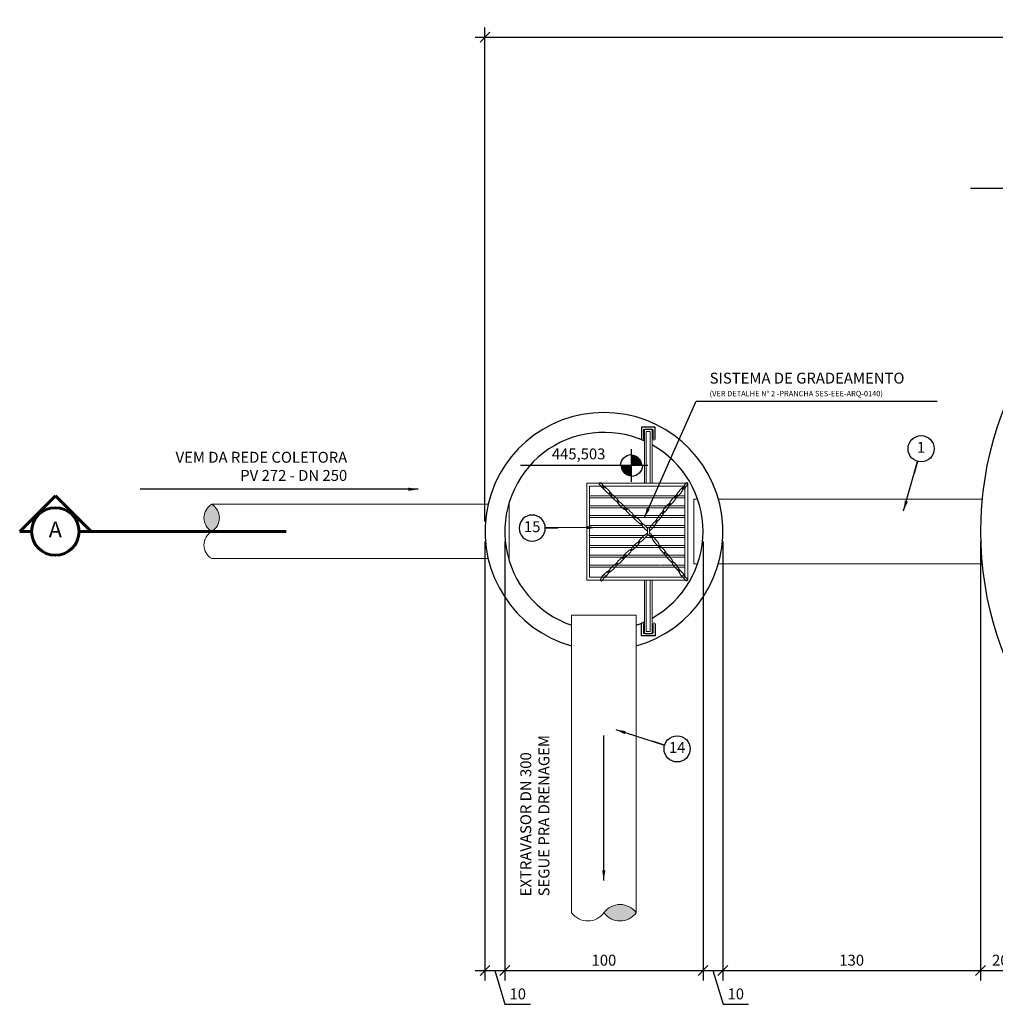
# Model space of a CAD drawing. Extents: x -8003 to -2122, y 379 to 2957.
# Drawn here: x -3380 to -2887, y 1761 to 2258 of the extents above; entities that cross this region are included whole.
import ezdxf
from ezdxf.enums import TextEntityAlignment as Align

# ---------------------------------------------------------------- set-up
doc = ezdxf.new("R2010")
doc.units = 0
doc.header["$LTSCALE"] = 10
doc.header["$MEASUREMENT"] = 0
doc.header["$PDMODE"] = 34
doc.header["$PDSIZE"] = 1
doc.linetypes.add('CENTER', pattern=[50.8, 31.75, -6.35, 6.35, -6.35])
doc.layers.get('0').update_dxf_attribs({"color": 255, "linetype": 'CONTINUOUS'})
doc.layers.get('Defpoints').update_dxf_attribs({"linetype": 'CONTINUOUS'})
for name, color, linetype in [('Cota', 1, 'CONTINUOUS'), ('Parede_conc', 7, 'CONTINUOUS'), ('TEXTO_100', 5, 'CONTINUOUS'), ('Texto_80', 170, 'CONTINUOUS')]:
    doc.layers.add(name, color=color, linetype=linetype)
for name, color, linetype, lineweight in [('Equipamento', 158, 'CONTINUOUS', 15), ('IND_CORTE', 12, 'CENTER', 60), ('T_ESGOTO', 26, 'CONTINUOUS', 15)]:
    doc.layers.add(name, color=color, linetype=linetype, lineweight=lineweight)
doc.styles.add('ARIAL', font='ARIAL.TTF')
doc.styles.get("Standard").update_dxf_attribs({"font": 'simplex.shx'})
doc.dimstyles.new('CASAN25', dxfattribs={"dimscale": 5, "dimtxt": 1.1, "dimasz": 1, "dimexe": 1, "dimexo": 1, "dimgap": 0.5, "dimtad": 1, "dimdec": 0, "dimdsep": 46, "dimtxsty": 'Standard', "dimblk1": 'OBLIQUE', "dimblk2": 'OBLIQUE', "dimsah": 1, "dimcen": 1, "dimdle": 1, "dimclrd": 10, "dimclre": 10, "dimclrt": 170, "dimadec": 0, "dimazin": 0, "dimtfac": 1, "dimtdec": 0, "dimtmove": 0, "dimatfit": 3, "dimfxl": 0, "dimtvp": 1, "dimtolj": 1, "dimtzin": 0, "dimarcsym": 0})

# ---------------------------------------------------------------- blocks, each defined once
blk = doc.blocks.new('NUMERO')
at = {"layer": 'Cota', "color": 10, "ltscale": 4}
blk.add_lwpolyline([(0, 12, 1), (0, 0, 1)], format="xyb", close=True, dxfattribs=at)
at = {"layer": 'Cota', "color": 170}
blk.add_attdef('NUMERO', text='', height=5, dxfattribs=at).set_placement((0, 6), align=Align.MIDDLE)
blk = doc.blocks.new('_OBLIQUE')
at = {"color": 0, "linetype": 'ByBlock'}
blk.add_line((-0.5, -0.5), (0.5, 0.5), dxfattribs=at)
blk = doc.blocks.new('*D54')
at = {"layer": 'Cota', "color": 10, "lineweight": -2, "ltscale": 2}
for p, q in [((-3144.8, 1994.94), (-3144.8, 1773.47)), ((-3134.8, 1994.94), (-3134.8, 1773.47)), ((-3149.8, 1778.47), (-3129.8, 1778.47)), ((-3139.8, 1778.47), (-3134.7, 1761.47)), ((-3134.7, 1761.47), (-3121.84, 1761.47))]:
    blk.add_line(p, q, dxfattribs=at)
at = {"layer": 'Defpoints', "color": 0, "ltscale": 2}
for p in [(-3144.8, 1999.94), (-3134.8, 1999.94), (-3134.8, 1778.47)]:
    blk.add_point(p, dxfattribs=at)
at = {"layer": 'Cota', "color": 10, "lineweight": -2, "ltscale": 2, "xscale": 5, "yscale": 5, "zscale": 5, "rotation": 180}
blk.add_blockref('_OBLIQUE', (-3144.8, 1778.47), dxfattribs=at)
at = {"layer": 'Cota', "color": 10, "lineweight": -2, "ltscale": 2, "xscale": 5, "yscale": 5, "zscale": 5}
blk.add_blockref('_OBLIQUE', (-3134.8, 1778.47), dxfattribs=at)
at = {"layer": 'Cota', "color": 170, "ltscale": 2, "insert": (-3128.27, 1766.72), "char_height": 5.5, "attachment_point": 5}
blk.add_mtext('\\A1;10', dxfattribs=at)
blk = doc.blocks.new('*D55')
at = {"layer": 'Cota', "color": 10, "lineweight": -2, "ltscale": 2}
for p, q in [((-3134.8, 1994.94), (-3134.8, 1773.47)), ((-3034.8, 1994.94), (-3034.8, 1773.47)), ((-3139.8, 1778.47), (-3029.8, 1778.47))]:
    blk.add_line(p, q, dxfattribs=at)
at = {"layer": 'Defpoints', "color": 0, "ltscale": 2}
for p in [(-3134.8, 1999.94), (-3034.8, 1999.94), (-3034.8, 1778.47)]:
    blk.add_point(p, dxfattribs=at)
at = {"layer": 'Cota', "color": 10, "lineweight": -2, "ltscale": 2, "xscale": 5, "yscale": 5, "zscale": 5, "rotation": 180}
blk.add_blockref('_OBLIQUE', (-3134.8, 1778.47), dxfattribs=at)
at = {"layer": 'Cota', "color": 10, "lineweight": -2, "ltscale": 2, "xscale": 5, "yscale": 5, "zscale": 5}
blk.add_blockref('_OBLIQUE', (-3034.8, 1778.47), dxfattribs=at)
at = {"layer": 'Cota', "color": 170, "ltscale": 2, "insert": (-3084.8, 1783.72), "char_height": 5.5, "attachment_point": 5}
blk.add_mtext('\\A1;100', dxfattribs=at)
blk = doc.blocks.new('*D56')
at = {"layer": 'Cota', "color": 10, "lineweight": -2, "ltscale": 2}
for p, q in [((-3034.8, 1994.94), (-3034.8, 1773.47)), ((-3024.8, 1994.94), (-3024.8, 1773.47)), ((-3039.8, 1778.47), (-3019.8, 1778.47)), ((-3029.8, 1778.47), (-3024.7, 1761.47)), ((-3024.7, 1761.47), (-3011.84, 1761.47))]:
    blk.add_line(p, q, dxfattribs=at)
at = {"layer": 'Defpoints', "color": 0, "ltscale": 2}
for p in [(-3034.8, 1999.94), (-3024.8, 1999.94), (-3024.8, 1778.47)]:
    blk.add_point(p, dxfattribs=at)
at = {"layer": 'Cota', "color": 10, "lineweight": -2, "ltscale": 2, "xscale": 5, "yscale": 5, "zscale": 5, "rotation": 180}
blk.add_blockref('_OBLIQUE', (-3034.8, 1778.47), dxfattribs=at)
at = {"layer": 'Cota', "color": 10, "lineweight": -2, "ltscale": 2, "xscale": 5, "yscale": 5, "zscale": 5}
blk.add_blockref('_OBLIQUE', (-3024.8, 1778.47), dxfattribs=at)
at = {"layer": 'Cota', "color": 170, "ltscale": 2, "insert": (-3018.27, 1766.72), "char_height": 5.5, "attachment_point": 5}
blk.add_mtext('\\A1;10', dxfattribs=at)
blk = doc.blocks.new('*D57')
at = {"layer": 'Cota', "color": 10, "lineweight": -2, "ltscale": 2}
for p, q in [((-3024.8, 1994.94), (-3024.8, 1773.47)), ((-2894.8, 1994.94), (-2894.8, 1773.47)), ((-3029.8, 1778.47), (-2889.8, 1778.47))]:
    blk.add_line(p, q, dxfattribs=at)
at = {"layer": 'Defpoints', "color": 0, "ltscale": 2}
for p in [(-3024.8, 1999.94), (-2894.8, 1999.94), (-2894.8, 1778.47)]:
    blk.add_point(p, dxfattribs=at)
at = {"layer": 'Cota', "color": 10, "lineweight": -2, "ltscale": 2, "xscale": 5, "yscale": 5, "zscale": 5, "rotation": 180}
blk.add_blockref('_OBLIQUE', (-3024.8, 1778.47), dxfattribs=at)
at = {"layer": 'Cota', "color": 10, "lineweight": -2, "ltscale": 2, "xscale": 5, "yscale": 5, "zscale": 5}
blk.add_blockref('_OBLIQUE', (-2894.8, 1778.47), dxfattribs=at)
at = {"layer": 'Cota', "color": 170, "ltscale": 2, "insert": (-2959.8, 1783.72), "char_height": 5.5, "attachment_point": 5}
blk.add_mtext('\\A1;130', dxfattribs=at)
blk = doc.blocks.new('*D58')
at = {"layer": 'Cota', "color": 10, "lineweight": -2, "ltscale": 2}
for p, q in [((-2894.8, 1994.94), (-2894.8, 1773.47)), ((-2874.8, 1994.94), (-2874.8, 1773.47)), ((-2899.8, 1778.47), (-2869.8, 1778.47))]:
    blk.add_line(p, q, dxfattribs=at)
at = {"layer": 'Defpoints', "color": 0, "ltscale": 2}
for p in [(-2894.8, 1999.94), (-2874.8, 1999.94), (-2874.8, 1778.47)]:
    blk.add_point(p, dxfattribs=at)
at = {"layer": 'Cota', "color": 10, "lineweight": -2, "ltscale": 2, "xscale": 5, "yscale": 5, "zscale": 5, "rotation": 180}
blk.add_blockref('_OBLIQUE', (-2894.8, 1778.47), dxfattribs=at)
at = {"layer": 'Cota', "color": 10, "lineweight": -2, "ltscale": 2, "xscale": 5, "yscale": 5, "zscale": 5}
blk.add_blockref('_OBLIQUE', (-2874.8, 1778.47), dxfattribs=at)
at = {"layer": 'Cota', "color": 170, "ltscale": 2, "insert": (-2884.8, 1783.72), "char_height": 5.5, "attachment_point": 5}
blk.add_mtext('\\A1;20', dxfattribs=at)
blk = doc.blocks.new('*D63')
at = {"layer": 'Cota', "color": 10, "lineweight": -2, "ltscale": 2}
for p, q in [((-3144.8, 2004.94), (-3144.8, 2254.2)), ((-2359.82, 2109.94), (-2359.82, 2254.2)), ((-3149.8, 2249.2), (-2354.82, 2249.2))]:
    blk.add_line(p, q, dxfattribs=at)
at = {"layer": 'Defpoints', "color": 0, "ltscale": 2}
for p in [(-2359.82, 2249.2), (-2359.82, 2104.94), (-3144.8, 1999.94)]:
    blk.add_point(p, dxfattribs=at)
at = {"layer": 'Cota', "color": 10, "lineweight": -2, "ltscale": 2, "xscale": 5, "yscale": 5, "zscale": 5, "rotation": 180}
blk.add_blockref('_OBLIQUE', (-3144.8, 2249.2), dxfattribs=at)
at = {"layer": 'Cota', "color": 10, "lineweight": -2, "ltscale": 2, "xscale": 5, "yscale": 5, "zscale": 5}
blk.add_blockref('_OBLIQUE', (-2359.82, 2249.2), dxfattribs=at)
at = {"layer": 'Cota', "color": 170, "ltscale": 2, "insert": (-2752.31, 2254.45), "char_height": 5.5, "attachment_point": 5}
blk.add_mtext('\\A1;785', dxfattribs=at)
blk = doc.blocks.new('Nivel_planta')
at = {"layer": 'Cota', "linetype": 'ByBlock'}
for p, q in [((0, -3.75), (0, 3.75)), ((-3.75, 0), (25.5, 0))]:
    blk.add_line(p, q, dxfattribs=at)
at = {"layer": 'Cota', "linetype": 'ByBlock', "const_width": 2.5}
for points in [[(-1.25, 0, -0.414214), (0, 1.25, -0.618034)], [(0, -1.25, 0.414214), (1.25, 0, 0.618034)]]:
    blk.add_lwpolyline(points, format="xyb", dxfattribs=at)
at = {"layer": 'Cota', "linetype": 'ByBlock'}
for start, end in [(0, 90), (180, 270)]:
    blk.add_arc((0, 0), 2.5, start, end, dxfattribs=at)
at = {"layer": 'Cota', "color": 170, "linetype": 'ByBlock'}
blk.add_attdef('COTAPISO', (3.53, 1.42), '', height=2.5, dxfattribs=at)
blk = doc.blocks.new('CORTE')
at = {"layer": 'IND_CORTE', "linetype": 'Continuous', "ltscale": 4}
for p, q in [((0, 15), (-9, 6)), ((0, 15), (9, 6)), ((-9, 6), (-6, 6)), ((6, 6), (9, 6))]:
    blk.add_line(p, q, dxfattribs=at)
blk.add_circle((0, 6), 6, dxfattribs=at)
at = {"layer": 'TEXTO_100', "style": 'ARIAL'}
blk.add_attdef('CORTE', text='', height=4, dxfattribs=at).set_placement((0, 6), align=Align.MIDDLE)

msp = doc.modelspace()

# ---------------------------------------------------------------- hatches: boundary and pattern name
at = {"layer": 'T_ESGOTO'}
for points in [[(-3282.68, 2013.64, 0.568515), (-3282.68, 1999.94, 0.568515)], [(-3084.8, 1807.67, 0.508259), (-3068.5, 1807.67, 0.508259)]]:
    msp.add_hatch(color=256, dxfattribs=at).paths.add_polyline_path(points)

# ---------------------------------------------------------------- linework, layer by layer
at = {"layer": 'Equipamento'}
for p, q in [((-3064.9, 2051.02), (-3064.9, 2046.52)), ((-3060.4, 2051.52), (-3064.4, 2051.52)), ((-3060.4, 2051.45), (-3064.4, 2051.45)), ((-3059.9, 2046.52), (-3059.9, 2051.02)), ((-3061.4, 2050.45), (-3063.4, 2050.45)), ((-3045.96, 2022.78), (-3091.99, 2022.78)), ((-3091.99, 2006.94), (-3091.99, 2022.78)), ((-3087.19, 2023.74), (-3085.43, 2021.89)), ((-3087.11, 2024.51), (-3087.17, 2024.45)), ((-3084.65, 2022.63), (-3086.41, 2024.49)), ((-3086.32, 2022.86), (-3085.67, 2022.45)), ((-3085.72, 2023.03), (-3085.74, 2022.74)), ((-3085.74, 2022.74), (-3085.52, 2022.3)), ((-3085.44, 2023.05), (-3085.72, 2023.03)), ((-3085.67, 2022.45), (-3085.23, 2022.24)), ((-3085.52, 2022.3), (-3085.09, 2021.66)), ((-3084.99, 2022.84), (-3085.44, 2023.05)), ((-3085.23, 2022.24), (-3084.94, 2022.26)), ((-3084.92, 2022.55), (-3085.15, 2022.99)), ((-3085.09, 2021.66), (-3084.48, 2020.94)), ((-3084.35, 2022.43), (-3084.99, 2022.84)), ((-3084.94, 2022.26), (-3084.92, 2022.55)), ((-3084.73, 2021.87), (-3084.67, 2021.93)), ((-3083.61, 2021.84), (-3084.35, 2022.43)), ((-3082.85, 2021.14), (-3083.61, 2021.84)), ((-3082.13, 2020.4), (-3082.85, 2021.14)), ((-3045.73, 2021.59), (-3046.39, 2020.92)), ((-3043.89, 2022.78), (-3045.96, 2022.78)), ((-3045.14, 2022.08), (-3045.73, 2021.59)), ((-3045, 2022.25), (-3045.17, 2021.78)), ((-3045.17, 2021.78), (-3045.12, 2021.5)), ((-3044.72, 2022.34), (-3045.14, 2022.08)), ((-3045.12, 2021.5), (-3044.83, 2021.51)), ((-3044.65, 2022.93), (-3045, 2022.25)), ((-3044.9, 2020.92), (-3044.55, 2021.6)), ((-3043.51, 2024.39), (-3044.88, 2022.23)), ((-3044.83, 2021.51), (-3044.42, 2021.77)), ((-3044.43, 2022.35), (-3044.72, 2022.34)), ((-3044.72, 2021.54), (-3044.65, 2021.5)), ((-3044.55, 2021.6), (-3044.38, 2022.07)), ((-3044.42, 2021.77), (-3043.82, 2022.26)), ((-3043.96, 2021.65), (-3042.6, 2023.81)), ((-3043.89, 2006.94), (-3043.89, 2022.78)), ((-3042.75, 2024.5), (-3042.82, 2024.55)), ((-3042.39, 2006.94), (-3042.39, 2024.28)), ((-3084.48, 2020.94), (-3083.76, 2020.2)), ((-3083.76, 2020.2), (-3083, 2019.5)), ((-3083, 2019.5), (-3082.27, 2018.92)), ((-3082.27, 2018.92), (-3081.62, 2018.51)), ((-3081.53, 2019.68), (-3082.13, 2020.4)), ((-3082.1, 2019.36), (-3082.11, 2019.07)), ((-3082.11, 2019.07), (-3081.89, 2018.64)), ((-3081.81, 2019.39), (-3082.1, 2019.36)), ((-3081.89, 2018.64), (-3081.46, 2018)), ((-3081.36, 2019.17), (-3081.81, 2019.39)), ((-3081.62, 2018.51), (-3081.17, 2018.29)), ((-3081.1, 2019.04), (-3081.53, 2019.68)), ((-3081.46, 2018), (-3080.85, 2017.28)), ((-3080.72, 2018.76), (-3081.36, 2019.17)), ((-3081.17, 2018.29), (-3080.89, 2018.32)), ((-3080.87, 2018.6), (-3081.1, 2019.04)), ((-3080.89, 2018.32), (-3080.87, 2018.6)), ((-3080.85, 2017.28), (-3080.13, 2016.54)), ((-3079.98, 2018.17), (-3080.72, 2018.76)), ((-3080.13, 2016.54), (-3079.37, 2015.84)), ((-3079.22, 2017.48), (-3079.98, 2018.17)), ((-3078.5, 2016.74), (-3079.22, 2017.48)), ((-3077.9, 2016.02), (-3078.5, 2016.74)), ((-3050.38, 2016.19), (-3051, 2015.37)), ((-3049.71, 2016.97), (-3050.38, 2016.19)), ((-3049.04, 2017.64), (-3049.71, 2016.97)), ((-3049.36, 2015.36), (-3048.74, 2016.18)), ((-3048.45, 2018.12), (-3049.04, 2017.64)), ((-3048.74, 2016.18), (-3048.22, 2016.97)), ((-3048.56, 2017.85), (-3048.73, 2017.38)), ((-3048.73, 2017.38), (-3048.68, 2017.1)), ((-3048.68, 2017.1), (-3048.39, 2017.11)), ((-3048.21, 2018.53), (-3048.56, 2017.85)), ((-3048.04, 2018.39), (-3048.45, 2018.12)), ((-3048.39, 2017.11), (-3047.97, 2017.38)), ((-3048.22, 2016.97), (-3047.87, 2017.65)), ((-3047.69, 2019.32), (-3048.21, 2018.53)), ((-3047.75, 2018.4), (-3048.04, 2018.39)), ((-3047.97, 2017.38), (-3047.38, 2017.86)), ((-3047.87, 2017.65), (-3047.7, 2018.12)), ((-3047.7, 2018.12), (-3047.75, 2018.4)), ((-3047.07, 2020.14), (-3047.69, 2019.32)), ((-3047.38, 2017.86), (-3046.72, 2018.53)), ((-3046.39, 2020.92), (-3047.07, 2020.14)), ((-3046.72, 2018.53), (-3046.04, 2019.31)), ((-3046.04, 2019.31), (-3045.42, 2020.13)), ((-3045.42, 2020.13), (-3044.9, 2020.92)), ((-3079.37, 2015.84), (-3078.64, 2015.25)), ((-3078.64, 2015.25), (-3077.99, 2014.84)), ((-3078.24, 2015.39), (-3078.26, 2015.1)), ((-3078.26, 2015.1), (-3078.03, 2014.67)), ((-3077.95, 2015.42), (-3078.24, 2015.39)), ((-3078.03, 2014.67), (-3077.6, 2014.03)), ((-3077.99, 2014.84), (-3077.55, 2014.63)), ((-3077.51, 2015.2), (-3077.95, 2015.42)), ((-3077.47, 2015.38), (-3077.9, 2016.02)), ((-3077.6, 2014.03), (-3077, 2013.31)), ((-3077.55, 2014.63), (-3077.26, 2014.65)), ((-3076.86, 2014.79), (-3077.51, 2015.2)), ((-3077.24, 2014.94), (-3077.47, 2015.38)), ((-3077.26, 2014.65), (-3077.24, 2014.94)), ((-3077, 2013.31), (-3076.28, 2012.57)), ((-3076.13, 2014.2), (-3076.86, 2014.79)), ((-3076.28, 2012.57), (-3075.52, 2011.87)), ((-3075.36, 2013.51), (-3076.13, 2014.2)), ((-3075.52, 2011.87), (-3074.78, 2011.28)), ((-3074.65, 2012.77), (-3075.36, 2013.51)), ((-3074.78, 2011.28), (-3074.14, 2010.87)), ((-3074.04, 2012.05), (-3074.65, 2012.77)), ((-3074.37, 2011.97), (-3074.39, 2011.69)), ((-3074.39, 2011.69), (-3074.16, 2011.25)), ((-3074.08, 2012), (-3074.37, 2011.97)), ((-3074.16, 2011.25), (-3073.73, 2010.61)), ((-3073.64, 2011.79), (-3074.08, 2012)), ((-3073.61, 2011.41), (-3074.04, 2012.05)), ((-3072.99, 2011.37), (-3073.64, 2011.79)), ((-3073.39, 2010.97), (-3073.61, 2011.41)), ((-3072.26, 2010.79), (-3072.99, 2011.37)), ((-3053.98, 2011.98), (-3054.6, 2011.16)), ((-3053.31, 2012.77), (-3053.98, 2011.98)), ((-3052.64, 2013.44), (-3053.31, 2012.77)), ((-3052.96, 2011.16), (-3052.33, 2011.98)), ((-3052.05, 2013.92), (-3052.64, 2013.44)), ((-3052.33, 2011.98), (-3051.82, 2012.77)), ((-3051.63, 2014.19), (-3052.05, 2013.92)), ((-3051.87, 2013.9), (-3052.04, 2013.43)), ((-3052.04, 2013.43), (-3051.99, 2013.15)), ((-3051.99, 2013.15), (-3051.7, 2013.16)), ((-3051.52, 2014.58), (-3051.87, 2013.9)), ((-3051.82, 2012.77), (-3051.47, 2013.45)), ((-3051.7, 2013.16), (-3051.29, 2013.42)), ((-3051.35, 2014.2), (-3051.63, 2014.19)), ((-3051, 2015.37), (-3051.52, 2014.58)), ((-3051.47, 2013.45), (-3051.29, 2013.91)), ((-3051.29, 2013.91), (-3051.35, 2014.2)), ((-3051.29, 2013.42), (-3050.69, 2013.91)), ((-3050.69, 2013.91), (-3050.03, 2014.58)), ((-3050.03, 2014.58), (-3049.36, 2015.36)), ((-3093.49, 1992.94), (-3093.49, 2006.94)), ((-3091.99, 1992.94), (-3091.99, 2006.94)), ((-3074.14, 2010.87), (-3073.69, 2010.66)), ((-3073.73, 2010.61), (-3073.13, 2009.89)), ((-3073.69, 2010.66), (-3073.4, 2010.68)), ((-3073.4, 2010.68), (-3073.39, 2010.97)), ((-3073.13, 2009.89), (-3072.41, 2009.15)), ((-3072.41, 2009.15), (-3071.65, 2008.45)), ((-3071.5, 2010.09), (-3072.26, 2010.79)), ((-3071.65, 2008.45), (-3070.91, 2007.87)), ((-3070.78, 2009.35), (-3071.5, 2010.09)), ((-3070.91, 2007.87), (-3070.27, 2007.46)), ((-3070.17, 2008.63), (-3070.78, 2009.35)), ((-3070.25, 2008.1), (-3070.27, 2007.81)), ((-3070.27, 2007.81), (-3070.04, 2007.37)), ((-3070.27, 2007.46), (-3069.82, 2007.24)), ((-3069.97, 2008.12), (-3070.25, 2008.1)), ((-3069.74, 2007.99), (-3070.17, 2008.63)), ((-3070.04, 2007.37), (-3069.62, 2006.73)), ((-3069.52, 2007.91), (-3069.97, 2008.12)), ((-3069.82, 2007.24), (-3069.53, 2007.27)), ((-3069.52, 2007.55), (-3069.74, 2007.99)), ((-3069.62, 2006.73), (-3069.01, 2006.01)), ((-3069.61, 2006.77), (-3069, 2006.05)), ((-3069.53, 2007.27), (-3069.52, 2007.55)), ((-3068.87, 2007.5), (-3069.52, 2007.91)), ((-3069.03, 2007.57), (-3068.61, 2007.31)), ((-3068.14, 2006.91), (-3068.87, 2007.5)), ((-3067.38, 2006.21), (-3068.14, 2006.91)), ((-3067.37, 2006.24), (-3068.13, 2006.94)), ((-3066.65, 2005.5), (-3067.37, 2006.24)), ((-3057.65, 2007), (-3058.17, 2006.21)), ((-3057.01, 2007.71), (-3057.56, 2006.84)), ((-3056.4, 2008.54), (-3057.01, 2007.71)), ((-3056.68, 2006.21), (-3056.01, 2006.99)), ((-3055.69, 2009.27), (-3056.35, 2008.6)), ((-3056.01, 2006.99), (-3055.38, 2007.81)), ((-3055.1, 2009.75), (-3055.69, 2009.27)), ((-3055.47, 2009.69), (-3055.64, 2009.23)), ((-3055.64, 2009.23), (-3055.59, 2008.95)), ((-3055.59, 2008.95), (-3055.3, 2008.96)), ((-3055.12, 2010.37), (-3055.47, 2009.69)), ((-3055.38, 2007.81), (-3054.86, 2008.6)), ((-3055.3, 2008.96), (-3054.89, 2009.22)), ((-3054.6, 2011.16), (-3055.12, 2010.37)), ((-3054.68, 2010.02), (-3055.1, 2009.75)), ((-3054.89, 2009.22), (-3054.29, 2009.71)), ((-3054.86, 2008.6), (-3054.51, 2009.28)), ((-3054.39, 2010.03), (-3054.68, 2010.02)), ((-3054.51, 2009.28), (-3054.34, 2009.75)), ((-3054.34, 2009.75), (-3054.39, 2010.03)), ((-3054.29, 2009.71), (-3053.63, 2010.38)), ((-3053.63, 2010.38), (-3052.96, 2011.16)), ((-3043.89, 1992.94), (-3043.89, 2006.94)), ((-3042.39, 1992.94), (-3042.39, 2006.94)), ((-3069.01, 2006.01), (-3068.29, 2005.27)), ((-3069, 2006.05), (-3068.29, 2005.3)), ((-3068.29, 2005.3), (-3067.53, 2004.61)), ((-3067.53, 2004.61), (-3066.79, 2004.02)), ((-3066.79, 2004.02), (-3066.14, 2003.61)), ((-3066.05, 2004.78), (-3066.65, 2005.5)), ((-3066.14, 2003.61), (-3065.7, 2003.39)), ((-3066.11, 2004.1), (-3066.12, 2003.81)), ((-3066.12, 2003.81), (-3065.9, 2003.37)), ((-3065.82, 2004.12), (-3066.11, 2004.1)), ((-3065.62, 2004.15), (-3066.05, 2004.78)), ((-3065.9, 2003.37), (-3065.47, 2002.73)), ((-3065.52, 2004.11), (-3065.81, 2004.11)), ((-3065.7, 2003.39), (-3065.41, 2003.42)), ((-3065.39, 2003.71), (-3065.62, 2004.15)), ((-3065.1, 2003.85), (-3065.52, 2004.11)), ((-3065.47, 2002.73), (-3064.86, 2002.01)), ((-3065.41, 2003.42), (-3065.39, 2003.71)), ((-3064.5, 2003.37), (-3065.1, 2003.85)), ((-3064.86, 2002.01), (-3064.14, 2001.27)), ((-3063.83, 2002.7), (-3064.5, 2003.37)), ((-3064.14, 2001.27), (-3062.84, 2000.14)), ((-3063.15, 2001.93), (-3063.83, 2002.7)), ((-3062.8, 2001.58), (-3063.15, 2001.93)), ((-3062.85, 2001.34), (-3062.82, 1998.79)), ((-3062.28, 2001.85), (-3062.36, 2001.85)), ((-3061.68, 2001.75), (-3061.79, 2001.49)), ((-3061.74, 1998.8), (-3061.77, 2001.36)), ((-3061.1, 2002.54), (-3061.68, 2001.75)), ((-3060.48, 2003.36), (-3061.1, 2002.54)), ((-3060.79, 2001.08), (-3060.13, 2001.75)), ((-3059.8, 2004.14), (-3060.48, 2003.36)), ((-3060.13, 2001.75), (-3059.46, 2002.53)), ((-3059.17, 2004.81), (-3059.84, 2004.14)), ((-3059.46, 2002.53), (-3058.35, 2004.14)), ((-3058.58, 2005.3), (-3059.17, 2004.81)), ((-3058.52, 2005.53), (-3058.69, 2005.06)), ((-3058.69, 2005.06), (-3058.64, 2004.78)), ((-3058.64, 2004.78), (-3058.35, 2004.79)), ((-3058.17, 2005.56), (-3058.58, 2005.3)), ((-3058.17, 2006.21), (-3058.52, 2005.53)), ((-3058.35, 2004.79), (-3057.93, 2005.05)), ((-3058.35, 2004.14), (-3058, 2004.83)), ((-3057.88, 2005.57), (-3058.17, 2005.56)), ((-3058, 2004.83), (-3057.82, 2005.29)), ((-3057.93, 2005.05), (-3057.34, 2005.54)), ((-3057.82, 2005.29), (-3057.88, 2005.57)), ((-3057.34, 2005.54), (-3056.68, 2006.21)), ((-3065.53, 1997), (-3066.25, 1996.26)), ((-3064.76, 1997.69), (-3065.53, 1997)), ((-3064.02, 1998.27), (-3064.76, 1997.69)), ((-3064.62, 1996.05), (-3063.9, 1996.79)), ((-3063.38, 1998.68), (-3064.02, 1998.27)), ((-3063.9, 1996.79), (-3063.29, 1997.51)), ((-3062.92, 1998.89), (-3063.35, 1998.64)), ((-3063.29, 1997.51), (-3062.85, 1998.14)), ((-3062.63, 1998.89), (-3062.92, 1998.89)), ((-3062.79, 1998.15), (-3062.6, 1998.6)), ((-3062.32, 1998.33), (-3061.66, 1997.65)), ((-3062.31, 1998.29), (-3062.23, 1998.3)), ((-3061.75, 2000.32), (-3061.36, 2000.61)), ((-3061.66, 1997.65), (-3061.07, 1997.17)), ((-3061.36, 2000.61), (-3060.79, 2001.08)), ((-3060.83, 1998.32), (-3061.34, 1999.11)), ((-3061.07, 1997.17), (-3060.65, 1996.9)), ((-3060.97, 1997.8), (-3061.03, 1997.52)), ((-3061.03, 1997.52), (-3060.86, 1997.05)), ((-3060.69, 1997.79), (-3060.97, 1997.8)), ((-3060.86, 1997.05), (-3060.51, 1996.37)), ((-3060.48, 1997.63), (-3060.83, 1998.32)), ((-3060.27, 1997.52), (-3060.69, 1997.79)), ((-3060.65, 1996.9), (-3060.36, 1996.89)), ((-3060.51, 1996.37), (-3060, 1995.58)), ((-3060.31, 1997.17), (-3060.48, 1997.63)), ((-3060.36, 1996.89), (-3060.31, 1997.17)), ((-3059.68, 1997.03), (-3060.27, 1997.52)), ((-3059.02, 1996.36), (-3059.68, 1997.03)), ((-3058.86, 1996.12), (-3059.52, 1996.79)), ((-3058.35, 1995.57), (-3059.02, 1996.36)), ((-3093.49, 1975.36), (-3093.49, 1992.94)), ((-3091.99, 1976.86), (-3091.99, 1992.94)), ((-3070.67, 1991.72), (-3071.1, 1991.09)), ((-3070.06, 1992.44), (-3070.67, 1991.72)), ((-3069.34, 1993.18), (-3070.06, 1992.44)), ((-3069.93, 1990.95), (-3069.19, 1991.54)), ((-3068.77, 1993.7), (-3069.53, 1993)), ((-3068.58, 1993.87), (-3069.34, 1993.18)), ((-3069.19, 1991.54), (-3068.43, 1992.23)), ((-3068.03, 1994.28), (-3068.77, 1993.7)), ((-3068.62, 1992.06), (-3067.9, 1992.8)), ((-3067.84, 1994.45), (-3068.58, 1993.87)), ((-3068.43, 1992.23), (-3067.71, 1992.97)), ((-3067.38, 1994.69), (-3068.03, 1994.28)), ((-3067.9, 1992.8), (-3067.29, 1993.51)), ((-3067.71, 1992.97), (-3067.1, 1993.69)), ((-3067.29, 1994.91), (-3067.52, 1994.47)), ((-3067.52, 1994.47), (-3067.5, 1994.18)), ((-3067.5, 1994.18), (-3067.21, 1994.15)), ((-3066.93, 1994.9), (-3067.38, 1994.69)), ((-3066.86, 1995.54), (-3067.29, 1994.91)), ((-3067.29, 1993.51), (-3066.86, 1994.15)), ((-3067.21, 1994.15), (-3066.77, 1994.37)), ((-3066.65, 1994.87), (-3066.93, 1994.9)), ((-3066.25, 1996.26), (-3066.86, 1995.54)), ((-3066.86, 1994.15), (-3066.63, 1994.59)), ((-3066.77, 1994.37), (-3066.12, 1994.78)), ((-3066.63, 1994.59), (-3066.65, 1994.87)), ((-3066.12, 1994.78), (-3065.38, 1995.36)), ((-3065.38, 1995.36), (-3064.62, 1996.05)), ((-3060.35, 1996.13), (-3059.84, 1995.34)), ((-3060, 1995.58), (-3059.38, 1994.75)), ((-3059.84, 1995.34), (-3059.22, 1994.51)), ((-3059.22, 1994.51), (-3058.55, 1993.72)), ((-3058.19, 1995.33), (-3058.86, 1996.12)), ((-3058.55, 1993.72), (-3057.89, 1993.05)), ((-3057.57, 1994.51), (-3058.19, 1995.33)), ((-3057.89, 1993.05), (-3057.3, 1992.56)), ((-3057.06, 1993.72), (-3057.57, 1994.51)), ((-3057.3, 1992.56), (-3056.88, 1992.3)), ((-3057.2, 1993.04), (-3057.25, 1992.76)), ((-3057.25, 1992.76), (-3057.08, 1992.3)), ((-3056.91, 1993.03), (-3057.2, 1993.04)), ((-3057.08, 1992.3), (-3056.74, 1991.61)), ((-3056.71, 1993.03), (-3057.06, 1993.72)), ((-3056.5, 1992.76), (-3056.91, 1993.03)), ((-3056.88, 1992.3), (-3056.59, 1992.29)), ((-3056.74, 1991.61), (-3056.22, 1990.82)), ((-3056.54, 1992.57), (-3056.71, 1993.03)), ((-3056.59, 1992.29), (-3056.54, 1992.57)), ((-3055.91, 1992.28), (-3056.5, 1992.76)), ((-3055.25, 1991.6), (-3055.91, 1992.28)), ((-3054.58, 1990.82), (-3055.25, 1991.6)), ((-3043.89, 1976.86), (-3043.89, 1992.94)), ((-3042.39, 1975.36), (-3042.39, 1992.94)), ((-3076.05, 1986.53), (-3076.81, 1985.84)), ((-3075.31, 1987.12), (-3076.05, 1986.53)), ((-3075.26, 1987.07), (-3075.49, 1986.63)), ((-3075.49, 1986.63), (-3075.47, 1986.35)), ((-3074.66, 1987.52), (-3075.31, 1987.12)), ((-3074.83, 1987.7), (-3075.26, 1987.07)), ((-3075.19, 1986.32), (-3074.74, 1986.53)), ((-3075.18, 1985.63), (-3074.57, 1986.35)), ((-3074.22, 1988.42), (-3074.83, 1987.7)), ((-3074.74, 1986.53), (-3074.09, 1986.94)), ((-3074.21, 1987.74), (-3074.66, 1987.52)), ((-3074.57, 1986.35), (-3074.14, 1986.98)), ((-3073.5, 1989.16), (-3074.22, 1988.42)), ((-3073.92, 1987.71), (-3074.21, 1987.74)), ((-3074.14, 1986.98), (-3073.91, 1987.42)), ((-3074.09, 1986.94), (-3073.35, 1987.52)), ((-3073.91, 1987.42), (-3073.92, 1987.71)), ((-3072.74, 1989.85), (-3073.5, 1989.16)), ((-3073.35, 1987.52), (-3072.59, 1988.22)), ((-3072, 1990.44), (-3072.74, 1989.85)), ((-3072.59, 1988.22), (-3071.87, 1988.96)), ((-3071.35, 1990.85), (-3072, 1990.44)), ((-3071.87, 1988.96), (-3071.26, 1989.67)), ((-3070.9, 1991.06), (-3071.35, 1990.85)), ((-3071.1, 1991.09), (-3071.33, 1990.65)), ((-3071.33, 1990.65), (-3071.31, 1990.36)), ((-3071.31, 1990.36), (-3071.03, 1990.33)), ((-3071.26, 1989.67), (-3070.83, 1990.31)), ((-3071.03, 1990.33), (-3070.58, 1990.55)), ((-3070.62, 1991.03), (-3070.9, 1991.06)), ((-3070.83, 1990.31), (-3070.6, 1990.74)), ((-3070.6, 1990.74), (-3070.62, 1991.03)), ((-3070.58, 1990.55), (-3069.93, 1990.95)), ((-3056.22, 1990.82), (-3055.6, 1990)), ((-3055.6, 1990), (-3054.93, 1989.21)), ((-3054.93, 1989.21), (-3054.28, 1988.54)), ((-3053.96, 1989.99), (-3054.58, 1990.82)), ((-3054.28, 1988.54), (-3053.68, 1988.05)), ((-3054.2, 1989.44), (-3054.25, 1989.16)), ((-3054.25, 1989.16), (-3054.08, 1988.69)), ((-3053.91, 1989.43), (-3054.2, 1989.44)), ((-3054.08, 1988.69), (-3053.73, 1988.01)), ((-3053.45, 1989.2), (-3053.96, 1989.99)), ((-3053.49, 1989.16), (-3053.91, 1989.43)), ((-3053.73, 1988.01), (-3053.22, 1987.22)), ((-3053.68, 1988.05), (-3053.27, 1987.78)), ((-3052.9, 1988.67), (-3053.49, 1989.16)), ((-3053.1, 1988.52), (-3053.45, 1989.2)), ((-3053.27, 1987.78), (-3052.98, 1987.77)), ((-3053.22, 1987.22), (-3052.6, 1986.4)), ((-3052.93, 1988.05), (-3053.1, 1988.52)), ((-3052.98, 1987.77), (-3052.93, 1988.05)), ((-3052.24, 1988), (-3052.9, 1988.67)), ((-3052.6, 1986.4), (-3051.93, 1985.61)), ((-3051.58, 1987.22), (-3052.24, 1988)), ((-3050.96, 1986.39), (-3051.58, 1987.22)), ((-3050.44, 1985.6), (-3050.96, 1986.39)), ((-3080.88, 1981.91), (-3081.6, 1981.17)), ((-3080.12, 1982.6), (-3080.88, 1981.91)), ((-3079.38, 1983.19), (-3080.12, 1982.6)), ((-3079.97, 1980.97), (-3079.25, 1981.71)), ((-3078.73, 1983.6), (-3079.38, 1983.19)), ((-3079.25, 1981.71), (-3078.64, 1982.42)), ((-3078.57, 1983.75), (-3078.8, 1983.31)), ((-3078.8, 1983.31), (-3078.78, 1983.02)), ((-3078.78, 1983.02), (-3078.5, 1983)), ((-3078.28, 1983.81), (-3078.73, 1983.6)), ((-3078.64, 1982.42), (-3078.21, 1983.06)), ((-3078.14, 1984.38), (-3078.57, 1983.75)), ((-3078.5, 1983), (-3078.05, 1983.21)), ((-3078, 1983.78), (-3078.28, 1983.81)), ((-3078.21, 1983.06), (-3077.98, 1983.49)), ((-3077.53, 1985.1), (-3078.14, 1984.38)), ((-3078.05, 1983.21), (-3077.4, 1983.62)), ((-3077.98, 1983.49), (-3078, 1983.78)), ((-3076.81, 1985.84), (-3077.53, 1985.1)), ((-3077.4, 1983.62), (-3076.66, 1984.2)), ((-3076.66, 1984.2), (-3075.9, 1984.89)), ((-3075.9, 1984.89), (-3075.18, 1985.63)), ((-3075.47, 1986.35), (-3075.19, 1986.32)), ((-3051.93, 1985.61), (-3051.27, 1984.94)), ((-3051.27, 1984.94), (-3050.68, 1984.45)), ((-3050.66, 1985.02), (-3050.72, 1984.74)), ((-3050.72, 1984.74), (-3050.55, 1984.28)), ((-3050.68, 1984.45), (-3050.27, 1984.18)), ((-3050.37, 1985.01), (-3050.66, 1985.02)), ((-3050.55, 1984.28), (-3050.2, 1983.59)), ((-3050.1, 1984.92), (-3050.44, 1985.6)), ((-3049.96, 1984.75), (-3050.37, 1985.01)), ((-3050.27, 1984.18), (-3049.98, 1984.17)), ((-3050.2, 1983.59), (-3049.69, 1982.8)), ((-3049.93, 1984.45), (-3050.1, 1984.92)), ((-3049.98, 1984.17), (-3049.93, 1984.45)), ((-3049.37, 1984.26), (-3049.96, 1984.75)), ((-3049.69, 1982.8), (-3049.07, 1981.98)), ((-3048.71, 1983.59), (-3049.37, 1984.26)), ((-3049.07, 1981.98), (-3048.4, 1981.19)), ((-3048.04, 1982.8), (-3048.71, 1983.59)), ((-3047.42, 1981.98), (-3048.04, 1982.8)), ((-3046.91, 1981.18), (-3047.42, 1981.98)), ((-3084.95, 1977.86), (-3086.49, 1975.81)), ((-3085.38, 1977.66), (-3085.98, 1976.94)), ((-3085.62, 1975.16), (-3084.09, 1977.21)), ((-3084.66, 1978.4), (-3085.38, 1977.66)), ((-3083.89, 1979.09), (-3084.66, 1978.4)), ((-3084.51, 1976.76), (-3083.74, 1977.45)), ((-3084.19, 1977.91), (-3084.25, 1977.96)), ((-3083.15, 1979.68), (-3083.89, 1979.09)), ((-3083.74, 1977.45), (-3083.02, 1978.19)), ((-3082.5, 1980.08), (-3083.15, 1979.68)), ((-3083.02, 1978.19), (-3082.41, 1978.91)), ((-3082.64, 1979.82), (-3082.87, 1979.38)), ((-3082.87, 1979.38), (-3082.85, 1979.1)), ((-3082.85, 1979.1), (-3082.57, 1979.07)), ((-3082.21, 1980.45), (-3082.64, 1979.82)), ((-3082.57, 1979.07), (-3082.12, 1979.28)), ((-3082.06, 1980.3), (-3082.5, 1980.08)), ((-3082.41, 1978.91), (-3081.98, 1979.54)), ((-3081.6, 1981.17), (-3082.21, 1980.45)), ((-3082.12, 1979.28), (-3081.47, 1979.69)), ((-3081.77, 1980.27), (-3082.06, 1980.3)), ((-3081.98, 1979.54), (-3081.75, 1979.98)), ((-3081.75, 1979.98), (-3081.77, 1980.27)), ((-3081.47, 1979.69), (-3080.73, 1980.27)), ((-3080.73, 1980.27), (-3079.97, 1980.97)), ((-3048.4, 1981.19), (-3047.74, 1980.52)), ((-3047.74, 1980.52), (-3047.15, 1980.03)), ((-3047.51, 1980.94), (-3047.57, 1980.66)), ((-3047.57, 1980.66), (-3047.4, 1980.19)), ((-3047.23, 1980.93), (-3047.51, 1980.94)), ((-3047.4, 1980.19), (-3047.05, 1979.51)), ((-3046.81, 1980.66), (-3047.23, 1980.93)), ((-3047.15, 1980.03), (-3046.73, 1979.76)), ((-3047.05, 1979.51), (-3046.54, 1978.72)), ((-3046.56, 1980.5), (-3046.91, 1981.18)), ((-3046.22, 1980.17), (-3046.81, 1980.66)), ((-3046.73, 1979.76), (-3046.45, 1979.75)), ((-3046.39, 1980.04), (-3046.56, 1980.5)), ((-3046.54, 1978.72), (-3045.92, 1977.9)), ((-3046.45, 1979.75), (-3046.39, 1980.04)), ((-3045.56, 1979.5), (-3046.22, 1980.17)), ((-3045.92, 1977.9), (-3045.25, 1977.11)), ((-3044.89, 1978.72), (-3045.56, 1979.5)), ((-3045.19, 1977.04), (-3043.44, 1975.17)), ((-3045.16, 1977.75), (-3045.1, 1977.81)), ((-3044.27, 1977.89), (-3044.89, 1978.72)), ((-3042.65, 1975.91), (-3044.4, 1977.78)), ((-3043.76, 1977.1), (-3044.27, 1977.89)), ((-3042.39, 1975.36), (-3093.51, 1975.36)), ((-3086.38, 1975.11), (-3086.32, 1975.06)), ((-3042.74, 1975.15), (-3042.68, 1975.2)), ((-3064.9, 1948.86), (-3064.9, 1953.36)), ((-3059.9, 1953.36), (-3059.9, 1948.86)), ((-3060.4, 1948.43), (-3064.4, 1948.43)), ((-3060.4, 1948.36), (-3064.4, 1948.36)), ((-3061.4, 1949.43), (-3063.4, 1949.43))]:
    msp.add_line(p, q, dxfattribs=at)
for points in [[(-3064.4, 2051.45), (-3064.4, 2024.53)], [(-3060.4, 2051.45), (-3060.4, 2024.53)], [(-3063.4, 2050.45), (-3063.4, 2024.53)], [(-3061.4, 2050.45), (-3061.4, 2024.53)], [(-3045.13, 2024.28), (-3093.49, 2024.28), (-3093.49, 2006.94)], [(-3042.39, 2024.28), (-3045.13, 2024.28)], [(-3089.26, 2017.94), (-3091.99, 2017.94)], [(-3088.79, 2016.94), (-3091.99, 2016.94)], [(-3053.69, 2017.94), (-3089.26, 2017.94)], [(-3054.3, 2016.94), (-3088.79, 2016.94)], [(-3043.89, 2016.94), (-3054.3, 2016.94)], [(-3043.89, 2017.94), (-3053.69, 2017.94)], [(-3085.4, 2012.94), (-3091.99, 2012.94)], [(-3084.74, 2011.94), (-3091.99, 2011.94)], [(-3057.11, 2012.94), (-3085.4, 2012.94)], [(-3057.91, 2011.94), (-3084.74, 2011.94)], [(-3043.89, 2011.94), (-3057.91, 2011.94)], [(-3043.89, 2012.94), (-3057.11, 2012.94)], [(-3069.84, 2007.94), (-3091.99, 2007.94)], [(-3068.98, 2006.94), (-3091.99, 2006.94)], [(-3059.19, 2007.94), (-3069.84, 2007.94)], [(-3059.78, 2006.94), (-3068.98, 2006.94)], [(-3043.89, 2006.94), (-3059.78, 2006.94)], [(-3043.89, 2007.94), (-3059.11, 2007.94)], [(-3065.31, 2002.94), (-3091.99, 2002.94)], [(-3064.32, 2001.94), (-3091.99, 2001.94)], [(-3056.64, 2002.94), (-3063.65, 2002.94)], [(-3057.5, 2001.94), (-3063, 2001.94)], [(-3043.89, 2001.94), (-3057.5, 2001.94)], [(-3043.89, 2002.94), (-3056.64, 2002.94)], [(-3063.94, 1997.94), (-3091.99, 1997.94)], [(-3064.62, 1996.94), (-3091.99, 1996.94)], [(-3057.37, 1996.94), (-3063.34, 1996.94)], [(-3058.05, 1997.94), (-3062.31, 1997.94)], [(-3043.89, 1997.94), (-3058.05, 1997.94)], [(-3043.89, 1996.94), (-3057.37, 1996.94)], [(-3068.11, 1992.94), (-3091.99, 1992.94)], [(-3069.28, 1991.94), (-3091.99, 1991.94)], [(-3059.56, 1991.94), (-3068.95, 1991.94)], [(-3053.7, 1992.94), (-3068.17, 1992.94)], [(-3043.89, 1992.94), (-3060.01, 1992.94)], [(-3043.89, 1991.94), (-3059.3, 1991.94)], [(-3083.84, 1987.94), (-3091.99, 1987.94)], [(-3084.72, 1986.94), (-3091.99, 1986.94)], [(-3055.25, 1986.94), (-3084.87, 1986.94)], [(-3055.94, 1987.94), (-3083.69, 1987.94)], [(-3043.89, 1987.94), (-3056.49, 1987.94)], [(-3043.89, 1986.94), (-3055.99, 1986.94)], [(-3088.26, 1982.94), (-3091.99, 1982.94)], [(-3089.16, 1981.94), (-3091.99, 1981.94)], [(-3055.55, 1981.94), (-3089.03, 1981.94)], [(-3056.33, 1982.94), (-3088.37, 1982.94)], [(-3043.89, 1982.94), (-3056.11, 1982.94)], [(-3043.89, 1981.94), (-3055.68, 1981.94)], [(-3088.05, 1976.83), (-3091.99, 1976.86)], [(-3043.89, 1976.86), (-3090.7, 1976.86)], [(-3049.97, 1976.86), (-3088.38, 1976.86)], [(-3064.4, 1948.43), (-3064.4, 1975.36)], [(-3063.4, 1949.43), (-3063.4, 1975.36)], [(-3061.4, 1949.43), (-3061.4, 1975.36)], [(-3060.4, 1948.43), (-3060.4, 1975.36)]]:
    msp.add_lwpolyline(points, dxfattribs=at)
for centre, start, end in [((-3064.4, 2051.02), 90, 180), ((-3060.4, 2051.02), 0, 90), ((-3065.4, 2046.52), 180, 270), ((-3065.4, 2046.52), 270, 0), ((-3059.4, 2046.52), 180, 270), ((-3059.4, 2046.52), 270, 0), ((-3086.83, 2024.09), 133.5008, 223.5008), ((-3086.77, 2024.14), 43.5008, 133.5008), ((-3085.07, 2022.23), 223.5008, 313.5008), ((-3085.01, 2022.29), 313.5008, 43.5008), ((-3044.45, 2021.96), 147.7175, 237.7175), ((-3044.39, 2021.92), 237.7175, 327.7175), ((-3043.09, 2024.12), 57.7175, 147.7175), ((-3043.02, 2024.08), 327.7175, 57.7175), ((-3062.35, 2001.35), 90.7605, 180.7605), ((-3062.27, 2001.35), 0.7605, 90.7605), ((-3062.32, 1998.79), 180.7605, 270.7605), ((-3062.24, 1998.8), 270.7605, 0.7605), ((-3084.55, 1977.56), 53.1578, 143.1578), ((-3084.49, 1977.51), 323.1578, 53.1578), ((-3044.82, 1977.39), 132.7681, 222.7681), ((-3044.76, 1977.44), 42.7681, 132.7681), ((-3086.09, 1975.51), 143.1578, 233.1578), ((-3086.02, 1975.46), 233.1578, 323.1578), ((-3043.08, 1975.51), 223.175, 313.175), ((-3043.02, 1975.57), 313.175, 43.175), ((-3065.4, 1953.36), 90, 180), ((-3065.4, 1953.36), 0, 90), ((-3059.4, 1953.36), 90, 180), ((-3059.4, 1953.36), 0, 90), ((-3064.4, 1948.86), 180, 270), ((-3060.4, 1948.86), 270, 0)]:
    msp.add_arc(centre, 0.5, start, end, dxfattribs=at)
at = {"layer": 'IND_CORTE'}
msp.add_line((-3343.56, 1999.94), (-3245.05, 1999.94), dxfattribs=at)
at = {"layer": 'Parede_conc', "ltscale": 2}
msp.add_lwpolyline([(-2424.51, 2104.94), (-2591.12, 2104.94, 2.892135), (-2591.12, 1894.94), (-2359.82, 1894.94), (-2359.82, 2104.94), (-2402.31, 2104.94)], format="xyb", dxfattribs=at)
at = {"layer": 'Parede_conc'}
for points in [[(-3058.9, 2046.52), (-3058.9, 2052.52), (-3065.9, 2052.52), (-3065.9, 2046.52)], [(-3058.9, 1953.36), (-3058.9, 1947.36), (-3065.9, 1947.36), (-3065.9, 1953.36)]]:
    msp.add_lwpolyline(points, dxfattribs=at)
at = {"layer": 'Parede_conc', "ltscale": 2}
for radius, start, end in [(60, 285.7635, 254.2365), (50, 65.9215, 250.9738), (50, 299.2085, 60.7915), (50, 289.0262, 294.0785)]:
    msp.add_arc((-3084.8, 1999.94), radius, start, end, dxfattribs=at)
at = {"layer": 'T_ESGOTO'}
for points in [[(-3037.53, 1983.64), (-3039.42, 1983.64), (-3039.42, 2016.24), (-3039.42, 2016.24), (-3037.53, 2016.24)], [(-3027.06, 2016.24), (-2894.01, 2016.24)], [(-3282.68, 2013.64), (-3282.68, 2013.64), (-3143.22, 2013.64)], [(-3132.89, 2013.64), (-3132.68, 2013.64), (-3132.68, 2013.64), (-3132.68, 1986.24), (-3132.89, 1986.24)], [(-2894.01, 1983.64), (-3027.06, 1983.64)]]:
    msp.add_lwpolyline(points, dxfattribs=at)
for points in [[(-3143.22, 1986.24), (-3282.68, 1986.24, -0.568515), (-3282.68, 1999.94, 0.568515), (-3282.68, 2013.64, 0.568515), (-3282.68, 1999.94)], [(-3068.5, 1807.67), (-3068.5, 1957.67), (-3101.1, 1957.67), (-3101.1, 1807.67), (-3101.1, 1807.67, 0.508259), (-3084.8, 1807.67, -0.508259), (-3068.5, 1807.67, -0.508259), (-3084.8, 1807.67)]]:
    msp.add_lwpolyline(points, format="xyb", dxfattribs=at)

# ---------------------------------------------------------------- block references
ref = msp.add_blockref('NUMERO', (-2924.75, 2048.27), dxfattribs=dict(xscale=-1.100000000001273, yscale=1.100000000001273, zscale=1.100000000000918, rotation=180))
ref.add_attrib('NUMERO', '1', dxfattribs={"layer": 'Cota', "color": 170, "height": 5.5}).set_placement((-2924.75, 2041.67), align=Align.MIDDLE)
at = {"xscale": 2, "yscale": 2, "zscale": 2}
msp.add_blockref('CORTE', (-3361.56, 1987.94), dxfattribs=at).add_auto_attribs({'CORTE': 'A'})
ref = msp.add_blockref('NUMERO', (-3120.98, 2008.24), dxfattribs=dict(xscale=1.100000000001273, yscale=1.100000000001273, zscale=1.100000000000918, rotation=180))
ref.add_attrib('NUMERO', '15', dxfattribs={"layer": 'Cota', "color": 170, "height": 5.5}).set_placement((-3120.98, 2001.64), align=Align.MIDDLE)
ref = msp.add_blockref('NUMERO', (-3047.85, 1896.91), dxfattribs=dict(xscale=-1.100000000001273, yscale=1.100000000001273, zscale=1.100000000000918, rotation=180))
ref.add_attrib('NUMERO', '14', dxfattribs={"layer": 'Cota', "color": 170, "height": 5.5}).set_placement((-3047.85, 1890.31), align=Align.MIDDLE)
at = {"layer": 'Cota'}
ref = msp.add_blockref('Nivel_planta', (-3070.89, 2033.21), dxfattribs=dict(at, xscale=-2.196400000000267, yscale=2.196399999999812, zscale=2.1964))
ref.add_attrib('COTAPISO', '445,503', (-3111.06, 2036.32), dxfattribs={"color": 170, "linetype": 'ByBlock', "height": 5.491})

# ---------------------------------------------------------------- texts
at = {"layer": 'Cota', "color": 170, "char_height": 5.5}
for s, insert, attachment_point in [('SISTEMA DE GRADEAMENTO\\P{\\H0.5x;(VER DETALHE N° 2 -PRANCHA SES-EEE-ARQ-0140)}', (-3031.45, 2068.11), 7), ('VEM DA REDE COLETORA\\PPV 272 - DN 250', (-3214.3, 2023.74), 9)]:
    msp.add_mtext(s, dxfattribs=dict(at, insert=insert, attachment_point=attachment_point))
at = {"layer": 'Texto_80', "insert": (-3110.58, 1815.93), "char_height": 5.5, "width": 127.4935, "attachment_point": 7, "rotation": 90}
msp.add_mtext('EXTRAVASOR DN 300\\PSEGUE PRA DRENAGEM', dxfattribs=at)

# ---------------------------------------------------------------- dimensions: what is measured, and where the dimension line sits
at = {"layer": 'Cota', "ltscale": 2}
dim = msp.add_linear_dim(base=(-2359.82, 2249.2), p1=(-3144.8, 1999.94), p2=(-2359.82, 2104.94), dimstyle='CASAN25', dxfattribs=at)
dim.commit()
dim.dimension.update_dxf_attribs({"geometry": '*D63', "text_midpoint": (-2752.31, 2254.45)})
for base, p1, p2, picture, middle in [((-3134.8, 1778.47), (-3144.8, 1999.94), (-3134.8, 1999.94), '*D54', (-3132.2, 1766.72)), ((-3034.8, 1778.47), (-3134.8, 1999.94), (-3034.8, 1999.94), '*D55', (-3084.8, 1783.72)), ((-3024.8, 1778.47), (-3034.8, 1999.94), (-3024.8, 1999.94), '*D56', (-3022.2, 1766.72)), ((-2894.8, 1778.47), (-3024.8, 1999.94), (-2894.8, 1999.94), '*D57', (-2959.8, 1783.72)), ((-2874.8, 1778.47), (-2894.8, 1999.94), (-2874.8, 1999.94), '*D58', (-2884.8, 1783.72))]:
    dim = msp.add_linear_dim(base=base, p1=p1, p2=p2, dimstyle='CASAN25', override={"dimtmove": 1}, dxfattribs=at)
    dim.commit()
    dim.dimension.update_dxf_attribs({"geometry": picture, "text_midpoint": middle})

# ---------------------------------------------------------------- leaders
at = {"layer": 'Cota', "annotation_type": 0, "has_hookline": 1}
for points, hookline_direction, text_width in [([(-2769.04, 2079.94), (-2797.02, 2172.89), (-2802.29, 2172.89)], 1, 95.07), ([(-3064.38, 2006.94), (-3038.22, 2065.61), (-3033.95, 2065.61)], 0, 114.71), ([(-3178.45, 2021.24), (-3211.8, 2021.24)], 1, 104.5)]:
    msp.add_leader(points, dimstyle='CASAN25', dxfattribs=dict(at, hookline_direction=hookline_direction, text_width=text_width))
at = {"layer": 'Cota'}
for points in [[(-2933.56, 2010.43), (-2926.5, 2035.3), (-2928.19, 2029.11)], [(-3088.53, 2001.94), (-3114.38, 2001.75), (-3107.96, 2001.85)], [(-3084.88, 1823.99), (-3084.88, 1897.04)], [(-3078.83, 1899.99), (-3054.17, 1892.24), (-3060.31, 1894.11)]]:
    msp.add_leader(points, dimstyle='CASAN25', dxfattribs=at)

doc.saveas('drawing.dxf')
